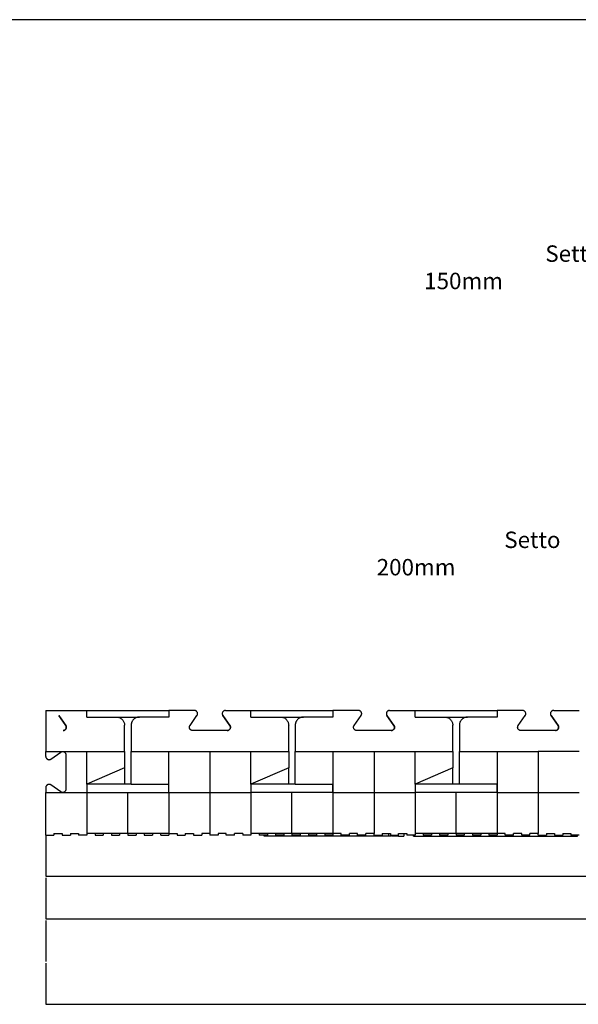
# Model space of a CAD drawing. Extents: x -31816 to 7253, y 1189 to 4381.
# Drawn here: x -30990 to -30650, y 2485 to 3085 of the extents above; entities that cross this region are included whole.
import ezdxf

# ---------------------------------------------------------------- set-up
doc = ezdxf.new("R2010")
doc.units = 0
doc.header["$LTSCALE"] = 0.1
doc.header["$MEASUREMENT"] = 0
doc.layers.add('Predefinito', color=7, linetype='Continuous', true_color=0x000000)

msp = doc.modelspace()

# ---------------------------------------------------------------- linework, layer by layer
msp.add_line((-29416.45, 3084.68), (-31816.45, 3084.68))
at = {"color": 0, "linetype": 'Continuous'}
for p, q in [((-30974.06, 2663.91), (-30974.06, 2651.66)), ((-30974.06, 2663.91), (-30964.55, 2663.91)), ((-30964.55, 2663.91), (-30949.06, 2663.91)), ((-30949.06, 2659.91), (-30949.06, 2663.91)), ((-30949.06, 2663.91), (-30899.06, 2663.91)), ((-30883.57, 2663.91), (-30899.06, 2663.91)), ((-30899.06, 2663.91), (-30899.06, 2659.91)), ((-30864.55, 2663.91), (-30849.06, 2663.91)), ((-30849.06, 2659.91), (-30849.06, 2663.91)), ((-30849.06, 2663.91), (-30799.06, 2663.91)), ((-30799.06, 2663.91), (-30799.06, 2659.91)), ((-30783.57, 2663.91), (-30799.06, 2663.91)), ((-30764.55, 2663.91), (-30749.06, 2663.91)), ((-30749.06, 2659.91), (-30749.06, 2663.91)), ((-30749.06, 2663.91), (-30699.06, 2663.91)), ((-30699.06, 2663.91), (-30699.06, 2659.91)), ((-30683.57, 2663.91), (-30699.06, 2663.91)), ((-30664.55, 2663.91), (-30649.06, 2663.91)), ((-30961.94, 2654.82), (-30966.17, 2660.74)), ((-30966.17, 2660.74), (-30961.93, 2654.82)), ((-30949.06, 2659.91), (-30931.06, 2659.91)), ((-30931.06, 2659.91), (-30917.06, 2659.91)), ((-30899.06, 2659.91), (-30917.06, 2659.91)), ((-30886.17, 2654.82), (-30881.94, 2660.74)), ((-30866.17, 2660.74), (-30861.93, 2654.82)), ((-30861.94, 2654.82), (-30866.17, 2660.74)), ((-30849.06, 2659.91), (-30831.06, 2659.91)), ((-30831.06, 2659.91), (-30817.06, 2659.91)), ((-30799.06, 2659.91), (-30817.06, 2659.91)), ((-30786.17, 2654.82), (-30781.94, 2660.74)), ((-30766.17, 2660.74), (-30761.93, 2654.82)), ((-30761.94, 2654.82), (-30766.17, 2660.74)), ((-30749.06, 2659.91), (-30731.06, 2659.91)), ((-30731.06, 2659.91), (-30717.06, 2659.91)), ((-30699.06, 2659.91), (-30717.06, 2659.91)), ((-30686.17, 2654.82), (-30681.94, 2660.74)), ((-30666.17, 2660.74), (-30661.93, 2654.82)), ((-30661.94, 2654.82), (-30666.17, 2660.74)), ((-30974.06, 2651.66), (-30974.06, 2638.91)), ((-30926.06, 2638.91), (-30926.06, 2654.91)), ((-30922.06, 2654.91), (-30922.06, 2638.91)), ((-30874.06, 2651.66), (-30884.55, 2651.66)), ((-30863.55, 2651.66), (-30874.06, 2651.66)), ((-30826.06, 2638.91), (-30826.06, 2654.91)), ((-30822.06, 2654.91), (-30822.06, 2638.91)), ((-30774.06, 2651.66), (-30784.55, 2651.66)), ((-30763.55, 2651.66), (-30774.06, 2651.66)), ((-30726.06, 2638.91), (-30726.06, 2654.91)), ((-30722.06, 2654.91), (-30722.06, 2638.91)), ((-30674.06, 2651.66), (-30684.55, 2651.66)), ((-30663.55, 2651.66), (-30674.06, 2651.66)), ((-30974.06, 2638.91), (-30949.06, 2638.91)), ((-30974.06, 2635.92), (-30974.06, 2638.91)), ((-30970.9, 2634.29), (-30964.97, 2638.52)), ((-30961.81, 2636.89), (-30961.81, 2615.92)), ((-30949.06, 2618.91), (-30949.06, 2638.91)), ((-30949.06, 2638.91), (-30926.06, 2638.91)), ((-30926.06, 2638.91), (-30926.06, 2628.91)), ((-30922.06, 2638.91), (-30899.06, 2638.91)), ((-30922.06, 2618.91), (-30922.06, 2638.91)), ((-30899.06, 2613.91), (-30899.06, 2638.91)), ((-30899.06, 2638.91), (-30874.06, 2638.91)), ((-30874.06, 2638.91), (-30874.06, 2613.91)), ((-30874.06, 2638.91), (-30849.06, 2638.91)), ((-30849.06, 2618.91), (-30849.06, 2638.91)), ((-30849.06, 2638.91), (-30826.06, 2638.91)), ((-30826.06, 2638.91), (-30826.06, 2628.91)), ((-30822.06, 2638.91), (-30799.06, 2638.91)), ((-30822.06, 2618.91), (-30822.06, 2638.91)), ((-30799.06, 2638.91), (-30799.06, 2613.91)), ((-30799.06, 2638.91), (-30774.06, 2638.91)), ((-30774.06, 2638.91), (-30774.06, 2613.91)), ((-30774.06, 2638.91), (-30749.06, 2638.91)), ((-30749.06, 2618.91), (-30749.06, 2638.91)), ((-30749.06, 2638.91), (-30726.06, 2638.91)), ((-30726.06, 2638.91), (-30726.06, 2628.91)), ((-30722.06, 2638.91), (-30699.06, 2638.91)), ((-30722.06, 2618.91), (-30722.06, 2638.91)), ((-30699.06, 2638.91), (-30699.06, 2613.91)), ((-30699.06, 2638.91), (-30674.06, 2638.91)), ((-30674.06, 2638.91), (-30674.06, 2613.91)), ((-30649.06, 2638.91), (-30674.06, 2638.91)), ((-30926.06, 2628.91), (-30949.06, 2618.91)), ((-30926.06, 2628.91), (-30926.06, 2618.91)), ((-30826.06, 2628.91), (-30849.06, 2618.91)), ((-30826.06, 2618.91), (-30826.06, 2628.91)), ((-30726.06, 2628.91), (-30749.06, 2618.91)), ((-30726.06, 2618.91), (-30726.06, 2628.91)), ((-30974.06, 2616.89), (-30974.06, 2613.91)), ((-30964.97, 2614.29), (-30970.9, 2618.52)), ((-30926.06, 2618.91), (-30949.06, 2618.91)), ((-30949.06, 2618.91), (-30949.06, 2613.91)), ((-30922.06, 2618.91), (-30926.06, 2618.91)), ((-30922.06, 2618.91), (-30899.06, 2618.91)), ((-30899.06, 2613.91), (-30899.06, 2618.91)), ((-30899.06, 2618.91), (-30899.06, 2618.91)), ((-30826.06, 2618.91), (-30849.06, 2618.91)), ((-30849.06, 2618.91), (-30849.06, 2613.91)), ((-30822.06, 2618.91), (-30826.06, 2618.91)), ((-30822.06, 2618.91), (-30799.06, 2618.91)), ((-30799.06, 2613.91), (-30799.06, 2618.91)), ((-30799.06, 2618.91), (-30799.06, 2618.91)), ((-30726.06, 2618.91), (-30749.06, 2618.91)), ((-30749.06, 2618.91), (-30749.06, 2613.91)), ((-30722.06, 2618.91), (-30726.06, 2618.91)), ((-30699.06, 2618.91), (-30722.06, 2618.91)), ((-30699.06, 2613.91), (-30699.06, 2618.91)), ((-30699.06, 2618.91), (-30699.06, 2618.91)), ((-30974.06, 2588.91), (-30974.06, 2613.91)), ((-30974.06, 2613.91), (-30949.06, 2613.91)), ((-30949.06, 2613.91), (-30949.06, 2588.91)), ((-30949.06, 2613.91), (-30924.06, 2613.91)), ((-30924.06, 2588.91), (-30924.06, 2613.91)), ((-30924.06, 2613.91), (-30899.06, 2613.91)), ((-30899.06, 2613.91), (-30874.06, 2613.91)), ((-30899.06, 2613.91), (-30899.06, 2588.91)), ((-30874.06, 2613.91), (-30874.06, 2587.91)), ((-30874.06, 2613.91), (-30849.06, 2613.91)), ((-30824.06, 2613.91), (-30849.06, 2613.91)), ((-30849.06, 2613.91), (-30849.06, 2587.91)), ((-30799.06, 2613.91), (-30824.06, 2613.91)), ((-30824.06, 2588.91), (-30824.06, 2613.91)), ((-30799.06, 2613.91), (-30774.06, 2613.91)), ((-30799.06, 2613.91), (-30799.06, 2588.91)), ((-30774.06, 2613.91), (-30774.06, 2588.91)), ((-30774.06, 2613.91), (-30749.06, 2613.91)), ((-30749.06, 2613.91), (-30749.06, 2588.91)), ((-30724.06, 2613.91), (-30749.06, 2613.91)), ((-30724.06, 2588.91), (-30724.06, 2613.91)), ((-30699.06, 2613.91), (-30724.06, 2613.91)), ((-30699.06, 2613.91), (-30699.06, 2588.91)), ((-30699.06, 2613.91), (-30674.06, 2613.91)), ((-30674.06, 2613.91), (-30674.06, 2588.91)), ((-30674.06, 2613.91), (-30649.06, 2613.91)), ((-30974.06, 2587.91), (-30974.06, 2588.91)), ((-30974.06, 2587.91), (-30969.06, 2587.91)), ((-30969.06, 2588.91), (-30964.06, 2588.91)), ((-30969.06, 2588.91), (-30969.06, 2587.91)), ((-30964.06, 2588.91), (-30964.06, 2587.91)), ((-30964.06, 2587.91), (-30959.06, 2587.91)), ((-30959.06, 2588.91), (-30959.06, 2587.91)), ((-30959.06, 2588.91), (-30954.06, 2588.91)), ((-30954.06, 2588.91), (-30954.06, 2587.91)), ((-30949.06, 2587.91), (-30954.06, 2587.91)), ((-30949.06, 2588.91), (-30949.06, 2587.91)), ((-30924.06, 2588.91), (-30949.06, 2588.91)), ((-30944.06, 2588.91), (-30944.06, 2587.91)), ((-30944.06, 2587.91), (-30939.06, 2587.91)), ((-30939.06, 2588.91), (-30939.06, 2587.91)), ((-30934.06, 2588.91), (-30934.06, 2587.91)), ((-30934.06, 2587.91), (-30929.06, 2587.91)), ((-30929.06, 2588.91), (-30929.06, 2587.91)), ((-30899.06, 2588.91), (-30924.06, 2588.91)), ((-30924.06, 2588.91), (-30924.06, 2587.91)), ((-30924.06, 2587.91), (-30919.06, 2587.91)), ((-30919.06, 2588.91), (-30919.06, 2587.91)), ((-30914.06, 2588.91), (-30914.06, 2587.91)), ((-30914.06, 2587.91), (-30909.06, 2587.91)), ((-30909.06, 2588.91), (-30909.06, 2587.91)), ((-30904.06, 2587.91), (-30904.06, 2588.91)), ((-30904.06, 2587.91), (-30899.06, 2587.91)), ((-30899.06, 2588.91), (-30894.06, 2588.91)), ((-30899.06, 2588.91), (-30899.06, 2587.91)), ((-30894.06, 2588.91), (-30894.06, 2587.91)), ((-30894.06, 2587.91), (-30889.06, 2587.91)), ((-30889.06, 2588.91), (-30889.06, 2587.91)), ((-30889.06, 2588.91), (-30884.06, 2588.91)), ((-30884.06, 2588.91), (-30884.06, 2587.91)), ((-30884.06, 2587.91), (-30879.06, 2587.91)), ((-30874.06, 2588.91), (-30879.06, 2588.91)), ((-30879.06, 2588.91), (-30879.06, 2587.91)), ((-30869.06, 2587.91), (-30874.06, 2587.91)), ((-30869.06, 2588.91), (-30869.06, 2587.91)), ((-30864.06, 2588.91), (-30869.06, 2588.91)), ((-30864.06, 2587.91), (-30864.06, 2588.91)), ((-30859.06, 2587.91), (-30864.06, 2587.91)), ((-30854.06, 2588.91), (-30859.06, 2588.91)), ((-30859.06, 2587.91), (-30859.06, 2588.91)), ((-30854.06, 2588.91), (-30854.06, 2587.91)), ((-30849.06, 2587.91), (-30854.06, 2587.91)), ((-30824.06, 2588.91), (-30849.06, 2588.91)), ((-30844.06, 2588.91), (-30844.06, 2587.91)), ((-30839.06, 2587.91), (-30844.06, 2587.91)), ((-30840.94, 2587.41), (-30840.94, 2587.91)), ((-30765.13, 2587.41), (-30840.94, 2587.41)), ((-30839.06, 2588.91), (-30839.06, 2587.91)), ((-30834.06, 2588.91), (-30834.06, 2587.91)), ((-30829.06, 2587.91), (-30834.06, 2587.91)), ((-30829.06, 2588.91), (-30829.06, 2587.91)), ((-30799.06, 2588.91), (-30824.06, 2588.91)), ((-30824.06, 2588.91), (-30824.06, 2587.91)), ((-30819.06, 2587.91), (-30824.06, 2587.91)), ((-30819.06, 2588.91), (-30819.06, 2587.91)), ((-30814.06, 2588.91), (-30814.06, 2587.91)), ((-30809.06, 2587.91), (-30814.06, 2587.91)), ((-30809.06, 2588.91), (-30809.06, 2587.91)), ((-30804.06, 2588.91), (-30804.06, 2587.91)), ((-30799.06, 2587.91), (-30804.06, 2587.91)), ((-30794.06, 2588.91), (-30799.06, 2588.91)), ((-30799.06, 2588.91), (-30799.06, 2587.91)), ((-30794.06, 2587.91), (-30794.06, 2588.91)), ((-30789.06, 2587.91), (-30794.06, 2587.91)), ((-30789.06, 2587.91), (-30789.06, 2588.91)), ((-30784.06, 2588.91), (-30789.06, 2588.91)), ((-30784.06, 2587.91), (-30784.06, 2588.91)), ((-30779.06, 2587.91), (-30784.06, 2587.91)), ((-30774.06, 2588.91), (-30779.06, 2588.91)), ((-30779.06, 2587.91), (-30779.06, 2588.91)), ((-30774.06, 2587.91), (-30774.06, 2588.91)), ((-30774.06, 2587.91), (-30769.06, 2587.91)), ((-30769.06, 2588.91), (-30764.06, 2588.91)), ((-30769.06, 2588.91), (-30769.06, 2587.91)), ((-30765.13, 2587.41), (-30765.13, 2588.91)), ((-30763.82, 2587.41), (-30765.13, 2587.41)), ((-30764.06, 2588.91), (-30764.06, 2587.91)), ((-30764.06, 2587.91), (-30759.06, 2587.91)), ((-30763.82, 2587.41), (-30763.82, 2587.91)), ((-30759.24, 2587.41), (-30759.24, 2587.91)), ((-30759.24, 2587.41), (-30755.98, 2587.41)), ((-30759.06, 2588.91), (-30754.06, 2588.91)), ((-30759.06, 2587.91), (-30759.06, 2588.91)), ((-30755.98, 2588.91), (-30755.98, 2587.41)), ((-30754.06, 2588.91), (-30754.06, 2587.91)), ((-30749.06, 2587.91), (-30754.06, 2587.91)), ((-30750.09, 2587.41), (-30750.09, 2587.91)), ((-30749.06, 2588.91), (-30749.06, 2587.91)), ((-30724.06, 2588.91), (-30749.06, 2588.91)), ((-30744.06, 2588.91), (-30744.06, 2587.91)), ((-30739.06, 2587.91), (-30744.06, 2587.91)), ((-30739.06, 2588.91), (-30739.06, 2587.91)), ((-30735.72, 2588.91), (-30735.72, 2588.91)), ((-30734.06, 2588.91), (-30734.06, 2587.91)), ((-30729.06, 2587.91), (-30734.06, 2587.91)), ((-30729.06, 2588.91), (-30729.06, 2587.91)), ((-30699.06, 2588.91), (-30724.06, 2588.91)), ((-30724.06, 2588.91), (-30724.06, 2587.91)), ((-30719.06, 2587.91), (-30724.06, 2587.91)), ((-30719.06, 2588.91), (-30719.06, 2587.91)), ((-30714.06, 2588.91), (-30714.06, 2587.91)), ((-30709.06, 2587.91), (-30714.06, 2587.91)), ((-30709.06, 2588.91), (-30709.06, 2587.91)), ((-30704.06, 2588.91), (-30704.06, 2587.91)), ((-30699.06, 2587.91), (-30704.06, 2587.91)), ((-30694.06, 2588.91), (-30699.06, 2588.91)), ((-30699.06, 2588.91), (-30699.06, 2587.91)), ((-30694.06, 2587.91), (-30694.06, 2588.91)), ((-30689.06, 2587.91), (-30694.06, 2587.91)), ((-30689.06, 2587.91), (-30689.06, 2588.91)), ((-30684.06, 2588.91), (-30689.06, 2588.91)), ((-30684.06, 2587.91), (-30684.06, 2588.91)), ((-30679.06, 2587.91), (-30684.06, 2587.91)), ((-30674.06, 2588.91), (-30679.06, 2588.91)), ((-30679.06, 2587.91), (-30679.06, 2588.91)), ((-30674.06, 2587.91), (-30674.06, 2588.91)), ((-30674.06, 2587.91), (-30669.06, 2587.91)), ((-30669.06, 2588.91), (-30664.06, 2588.91)), ((-30669.06, 2588.91), (-30669.06, 2587.91)), ((-30664.06, 2588.91), (-30664.06, 2587.91)), ((-30664.06, 2587.91), (-30659.06, 2587.91)), ((-30659.06, 2588.91), (-30659.06, 2587.91)), ((-30659.06, 2588.91), (-30654.06, 2588.91)), ((-30654.06, 2588.91), (-30654.06, 2587.91)), ((-30649.06, 2587.91), (-30654.06, 2587.91)), ((-30650.09, 2587.41), (-30650.09, 2587.91))]:
    msp.add_line(p, q, dxfattribs=at)
at = {"color": 0, "linetype": 'Continuous', "flags": 128}
for points in [[(-30826.57, 2588.91), (-30826.57, 2588.91)], [(-30735.72, 2588.91), (-30735.72, 2588.91)]]:
    msp.add_lwpolyline(points, dxfattribs=at)
at = {"color": 0, "linetype": 'Continuous'}
for points, knots in [([(-30881.94, 2660.74), (-30881.92, 2660.78), (-30881.87, 2660.86), (-30881.8, 2660.97), (-30881.74, 2661.09), (-30881.67, 2661.26), (-30881.61, 2661.48), (-30881.57, 2661.76), (-30881.57, 2662.04), (-30881.62, 2662.4), (-30881.77, 2662.83), (-30882.03, 2663.21), (-30882.3, 2663.46), (-30882.53, 2663.62), (-30882.77, 2663.75), (-30883.03, 2663.84), (-30883.3, 2663.9), (-30883.48, 2663.9), (-30883.57, 2663.91)], [0, 0, 0, 0, 0.030776, 0.061399, 0.092008, 0.122742, 0.186404, 0.25019, 0.313851, 0.377638, 0.500034, 0.62243, 0.686091, 0.749878, 0.813539, 0.877325, 0.938573, 1, 1, 1, 1]), ([(-30864.55, 2663.91), (-30864.59, 2663.91), (-30864.68, 2663.9), (-30864.82, 2663.89), (-30864.95, 2663.87), (-30865.13, 2663.82), (-30865.34, 2663.75), (-30865.59, 2663.62), (-30865.82, 2663.46), (-30866.09, 2663.21), (-30866.35, 2662.83), (-30866.5, 2662.4), (-30866.55, 2662.04), (-30866.55, 2661.76), (-30866.51, 2661.48), (-30866.43, 2661.22), (-30866.32, 2660.97), (-30866.22, 2660.82), (-30866.17, 2660.74)], [0, 0, 0, 0, 0.030775, 0.061397, 0.092005, 0.122738, 0.186402, 0.25019, 0.313854, 0.377642, 0.500034, 0.622425, 0.686089, 0.749877, 0.813541, 0.877329, 0.938575, 1, 1, 1, 1]), ([(-30781.94, 2660.74), (-30781.92, 2660.78), (-30781.87, 2660.86), (-30781.8, 2660.97), (-30781.74, 2661.09), (-30781.67, 2661.26), (-30781.61, 2661.48), (-30781.57, 2661.76), (-30781.57, 2662.04), (-30781.62, 2662.4), (-30781.77, 2662.83), (-30782.03, 2663.21), (-30782.3, 2663.46), (-30782.53, 2663.62), (-30782.77, 2663.75), (-30783.03, 2663.84), (-30783.3, 2663.9), (-30783.48, 2663.9), (-30783.57, 2663.91)], [0, 0, 0, 0, 0.030776, 0.061399, 0.092008, 0.122742, 0.186404, 0.25019, 0.313851, 0.377638, 0.500034, 0.62243, 0.686091, 0.749878, 0.813539, 0.877325, 0.938573, 1, 1, 1, 1]), ([(-30764.55, 2663.91), (-30764.59, 2663.91), (-30764.68, 2663.9), (-30764.82, 2663.89), (-30764.95, 2663.87), (-30765.13, 2663.82), (-30765.34, 2663.75), (-30765.59, 2663.62), (-30765.82, 2663.46), (-30766.09, 2663.21), (-30766.35, 2662.83), (-30766.5, 2662.4), (-30766.55, 2662.04), (-30766.55, 2661.76), (-30766.51, 2661.48), (-30766.43, 2661.22), (-30766.32, 2660.97), (-30766.22, 2660.82), (-30766.17, 2660.74)], [0, 0, 0, 0, 0.030775, 0.061397, 0.092005, 0.122738, 0.186402, 0.25019, 0.313854, 0.377642, 0.500034, 0.622425, 0.686089, 0.749877, 0.813541, 0.877329, 0.938575, 1, 1, 1, 1]), ([(-30681.94, 2660.74), (-30681.92, 2660.78), (-30681.87, 2660.86), (-30681.8, 2660.97), (-30681.74, 2661.09), (-30681.67, 2661.26), (-30681.61, 2661.48), (-30681.57, 2661.76), (-30681.57, 2662.04), (-30681.62, 2662.4), (-30681.77, 2662.83), (-30682.03, 2663.21), (-30682.3, 2663.46), (-30682.53, 2663.62), (-30682.77, 2663.75), (-30683.03, 2663.84), (-30683.3, 2663.9), (-30683.48, 2663.9), (-30683.57, 2663.91)], [0, 0, 0, 0, 0.030776, 0.061399, 0.092008, 0.122742, 0.186404, 0.25019, 0.313851, 0.377638, 0.500034, 0.62243, 0.686091, 0.749878, 0.813539, 0.877325, 0.938573, 1, 1, 1, 1]), ([(-30664.55, 2663.91), (-30664.59, 2663.91), (-30664.68, 2663.9), (-30664.82, 2663.89), (-30664.95, 2663.87), (-30665.13, 2663.82), (-30665.34, 2663.75), (-30665.59, 2663.62), (-30665.82, 2663.46), (-30666.09, 2663.21), (-30666.35, 2662.83), (-30666.5, 2662.4), (-30666.55, 2662.04), (-30666.55, 2661.76), (-30666.51, 2661.48), (-30666.43, 2661.22), (-30666.32, 2660.97), (-30666.22, 2660.82), (-30666.17, 2660.74)], [0, 0, 0, 0, 0.030775, 0.061397, 0.092005, 0.122738, 0.186402, 0.25019, 0.313854, 0.377642, 0.500034, 0.622425, 0.686089, 0.749877, 0.813541, 0.877329, 0.938575, 1, 1, 1, 1]), ([(-30931.06, 2659.91), (-30930.41, 2659.91), (-30929.75, 2659.78), (-30928.54, 2659.28), (-30927.99, 2658.9), (-30927.06, 2657.98), (-30926.69, 2657.42), (-30926.19, 2656.22), (-30926.06, 2655.56), (-30926.06, 2654.91)], [0, 0, 0, 0, 0.25, 0.25, 0.5, 0.5, 0.75, 0.75, 1, 1, 1, 1]), ([(-30917.06, 2659.91), (-30917.14, 2659.91), (-30917.29, 2659.9), (-30917.52, 2659.89), (-30917.74, 2659.86), (-30918.05, 2659.81), (-30918.44, 2659.72), (-30918.91, 2659.56), (-30919.36, 2659.35), (-30919.95, 2659.01), (-30920.62, 2658.47), (-30921.16, 2657.8), (-30921.51, 2657.21), (-30921.71, 2656.76), (-30921.87, 2656.29), (-30921.98, 2655.83), (-30922.05, 2655.36), (-30922.06, 2655.06), (-30922.06, 2654.91)], [0, 0, 0, 0, 0.029184, 0.058299, 0.087405, 0.116564, 0.178296, 0.240094, 0.3044, 0.368774, 0.500015, 0.631256, 0.695562, 0.759936, 0.821668, 0.883466, 0.941684, 1, 1, 1, 1]), ([(-30831.06, 2659.91), (-30830.41, 2659.91), (-30829.75, 2659.78), (-30828.54, 2659.28), (-30827.99, 2658.9), (-30827.06, 2657.98), (-30826.69, 2657.42), (-30826.19, 2656.22), (-30826.06, 2655.56), (-30826.06, 2654.91)], [0, 0, 0, 0, 0.25, 0.25, 0.5, 0.5, 0.75, 0.75, 1, 1, 1, 1]), ([(-30817.06, 2659.91), (-30817.14, 2659.91), (-30817.29, 2659.9), (-30817.52, 2659.89), (-30817.74, 2659.86), (-30818.05, 2659.81), (-30818.44, 2659.72), (-30818.91, 2659.56), (-30819.36, 2659.35), (-30819.95, 2659.01), (-30820.62, 2658.47), (-30821.16, 2657.8), (-30821.51, 2657.21), (-30821.71, 2656.76), (-30821.87, 2656.29), (-30821.98, 2655.83), (-30822.05, 2655.36), (-30822.06, 2655.06), (-30822.06, 2654.91)], [0, 0, 0, 0, 0.029184, 0.058299, 0.087405, 0.116564, 0.178296, 0.240094, 0.3044, 0.368774, 0.500015, 0.631256, 0.695562, 0.759936, 0.821668, 0.883466, 0.941684, 1, 1, 1, 1]), ([(-30731.06, 2659.91), (-30730.41, 2659.91), (-30729.75, 2659.78), (-30728.54, 2659.28), (-30727.99, 2658.9), (-30727.06, 2657.98), (-30726.69, 2657.42), (-30726.19, 2656.22), (-30726.06, 2655.56), (-30726.06, 2654.91)], [0, 0, 0, 0, 0.25, 0.25, 0.5, 0.5, 0.75, 0.75, 1, 1, 1, 1]), ([(-30717.06, 2659.91), (-30717.14, 2659.91), (-30717.29, 2659.9), (-30717.52, 2659.89), (-30717.74, 2659.86), (-30718.05, 2659.81), (-30718.44, 2659.72), (-30718.91, 2659.56), (-30719.36, 2659.35), (-30719.95, 2659.01), (-30720.62, 2658.47), (-30721.16, 2657.8), (-30721.51, 2657.21), (-30721.71, 2656.76), (-30721.87, 2656.29), (-30721.98, 2655.83), (-30722.05, 2655.36), (-30722.06, 2655.06), (-30722.06, 2654.91)], [0, 0, 0, 0, 0.029184, 0.058299, 0.087405, 0.116564, 0.178296, 0.240094, 0.3044, 0.368774, 0.500015, 0.631256, 0.695562, 0.759936, 0.821668, 0.883466, 0.941684, 1, 1, 1, 1]), ([(-30963.55, 2651.66), (-30963.51, 2651.66), (-30963.42, 2651.66), (-30963.29, 2651.68), (-30963.15, 2651.7), (-30962.98, 2651.74), (-30962.76, 2651.82), (-30962.51, 2651.95), (-30962.29, 2652.11), (-30962.02, 2652.37), (-30961.77, 2652.74), (-30961.62, 2653.17), (-30961.57, 2653.53), (-30961.57, 2653.81), (-30961.61, 2654.08), (-30961.69, 2654.35), (-30961.8, 2654.6), (-30961.89, 2654.74), (-30961.94, 2654.82)], [0, 0, 0, 0, 0.030823, 0.061494, 0.092152, 0.122933, 0.186614, 0.250422, 0.314041, 0.377786, 0.500033, 0.622508, 0.686172, 0.749957, 0.8136, 0.877364, 0.938592, 1, 1, 1, 1]), ([(-30961.93, 2654.82), (-30961.9, 2654.79), (-30961.85, 2654.71), (-30961.78, 2654.59), (-30961.73, 2654.47), (-30961.66, 2654.3), (-30961.59, 2654.08), (-30961.55, 2653.8), (-30961.55, 2653.52), (-30961.6, 2653.16), (-30961.75, 2652.73), (-30962.01, 2652.36), (-30962.28, 2652.11), (-30962.51, 2651.94), (-30962.76, 2651.81), (-30963.02, 2651.72), (-30963.28, 2651.67), (-30963.46, 2651.66), (-30963.55, 2651.66)], [0, 0, 0, 0, 0.030775, 0.061397, 0.092005, 0.122738, 0.186402, 0.25019, 0.313854, 0.377642, 0.500034, 0.622425, 0.686089, 0.749877, 0.813541, 0.877329, 0.938575, 1, 1, 1, 1]), ([(-30884.55, 2651.66), (-30884.59, 2651.66), (-30884.68, 2651.66), (-30884.82, 2651.67), (-30884.95, 2651.7), (-30885.13, 2651.74), (-30885.34, 2651.81), (-30885.59, 2651.94), (-30885.82, 2652.11), (-30886.09, 2652.36), (-30886.35, 2652.73), (-30886.5, 2653.16), (-30886.55, 2653.52), (-30886.55, 2653.8), (-30886.51, 2654.08), (-30886.43, 2654.34), (-30886.32, 2654.59), (-30886.22, 2654.74), (-30886.17, 2654.82)], [0, 0, 0, 0, 0.030776, 0.061399, 0.092008, 0.122742, 0.186404, 0.25019, 0.313851, 0.377638, 0.500034, 0.62243, 0.686091, 0.749878, 0.813539, 0.877325, 0.938573, 1, 1, 1, 1]), ([(-30861.93, 2654.82), (-30861.9, 2654.79), (-30861.85, 2654.71), (-30861.78, 2654.59), (-30861.73, 2654.47), (-30861.66, 2654.3), (-30861.59, 2654.08), (-30861.55, 2653.8), (-30861.55, 2653.52), (-30861.6, 2653.16), (-30861.75, 2652.73), (-30862.01, 2652.36), (-30862.28, 2652.11), (-30862.51, 2651.94), (-30862.76, 2651.81), (-30863.02, 2651.72), (-30863.28, 2651.67), (-30863.46, 2651.66), (-30863.55, 2651.66)], [0, 0, 0, 0, 0.030775, 0.061397, 0.092005, 0.122738, 0.186402, 0.25019, 0.313854, 0.377642, 0.500034, 0.622425, 0.686089, 0.749877, 0.813541, 0.877329, 0.938575, 1, 1, 1, 1]), ([(-30863.55, 2651.66), (-30863.19, 2651.66), (-30862.83, 2651.76), (-30862.21, 2652.15), (-30861.95, 2652.43), (-30861.62, 2653.07), (-30861.55, 2653.44), (-30861.6, 2654.17), (-30861.73, 2654.52), (-30861.94, 2654.82)], [0, 0, 0, 0, 0.25, 0.25, 0.5, 0.5, 0.75, 0.75, 1, 1, 1, 1]), ([(-30784.55, 2651.66), (-30784.59, 2651.66), (-30784.68, 2651.66), (-30784.82, 2651.67), (-30784.95, 2651.7), (-30785.13, 2651.74), (-30785.34, 2651.81), (-30785.59, 2651.94), (-30785.82, 2652.11), (-30786.09, 2652.36), (-30786.35, 2652.73), (-30786.5, 2653.16), (-30786.55, 2653.52), (-30786.55, 2653.8), (-30786.51, 2654.08), (-30786.43, 2654.34), (-30786.32, 2654.59), (-30786.22, 2654.74), (-30786.17, 2654.82)], [0, 0, 0, 0, 0.030776, 0.061399, 0.092008, 0.122742, 0.186404, 0.25019, 0.313851, 0.377638, 0.500034, 0.62243, 0.686091, 0.749878, 0.813539, 0.877325, 0.938573, 1, 1, 1, 1]), ([(-30761.93, 2654.82), (-30761.9, 2654.79), (-30761.85, 2654.71), (-30761.78, 2654.59), (-30761.73, 2654.47), (-30761.66, 2654.3), (-30761.59, 2654.08), (-30761.55, 2653.8), (-30761.55, 2653.52), (-30761.6, 2653.16), (-30761.75, 2652.73), (-30762.01, 2652.36), (-30762.28, 2652.11), (-30762.51, 2651.94), (-30762.76, 2651.81), (-30763.02, 2651.72), (-30763.28, 2651.67), (-30763.46, 2651.66), (-30763.55, 2651.66)], [0, 0, 0, 0, 0.030775, 0.061397, 0.092005, 0.122738, 0.186402, 0.25019, 0.313854, 0.377642, 0.500034, 0.622425, 0.686089, 0.749877, 0.813541, 0.877329, 0.938575, 1, 1, 1, 1]), ([(-30763.55, 2651.66), (-30763.19, 2651.66), (-30762.83, 2651.76), (-30762.21, 2652.15), (-30761.95, 2652.43), (-30761.62, 2653.07), (-30761.55, 2653.44), (-30761.6, 2654.17), (-30761.73, 2654.52), (-30761.94, 2654.82)], [0, 0, 0, 0, 0.25, 0.25, 0.5, 0.5, 0.75, 0.75, 1, 1, 1, 1]), ([(-30684.55, 2651.66), (-30684.59, 2651.66), (-30684.68, 2651.66), (-30684.82, 2651.67), (-30684.95, 2651.7), (-30685.13, 2651.74), (-30685.34, 2651.81), (-30685.59, 2651.94), (-30685.82, 2652.11), (-30686.09, 2652.36), (-30686.35, 2652.73), (-30686.5, 2653.16), (-30686.55, 2653.52), (-30686.55, 2653.8), (-30686.51, 2654.08), (-30686.43, 2654.34), (-30686.32, 2654.59), (-30686.22, 2654.74), (-30686.17, 2654.82)], [0, 0, 0, 0, 0.0307756, 0.0613989, 0.0920083, 0.1227425, 0.1864036, 0.2501901, 0.3138513, 0.3776378, 0.5000339, 0.62243, 0.6860911, 0.7498777, 0.8135388, 0.8773253, 0.9385729, 1, 1, 1, 1]), ([(-30661.93, 2654.82), (-30661.9, 2654.79), (-30661.85, 2654.71), (-30661.78, 2654.59), (-30661.73, 2654.47), (-30661.66, 2654.3), (-30661.59, 2654.08), (-30661.55, 2653.8), (-30661.55, 2653.52), (-30661.6, 2653.16), (-30661.75, 2652.73), (-30662.01, 2652.36), (-30662.28, 2652.11), (-30662.51, 2651.94), (-30662.76, 2651.81), (-30663.02, 2651.72), (-30663.28, 2651.67), (-30663.46, 2651.66), (-30663.55, 2651.66)], [0, 0, 0, 0, 0.030775, 0.061397, 0.092005, 0.122738, 0.186402, 0.25019, 0.313854, 0.377642, 0.500034, 0.622425, 0.686089, 0.749877, 0.813541, 0.877329, 0.938575, 1, 1, 1, 1]), ([(-30663.55, 2651.66), (-30663.19, 2651.66), (-30662.83, 2651.76), (-30662.21, 2652.15), (-30661.95, 2652.43), (-30661.62, 2653.07), (-30661.55, 2653.44), (-30661.6, 2654.17), (-30661.73, 2654.52), (-30661.94, 2654.82)], [0, 0, 0, 0, 0.25, 0.25, 0.5, 0.5, 0.75, 0.75, 1, 1, 1, 1]), ([(-30974.06, 2635.92), (-30974.06, 2635.87), (-30974.06, 2635.78), (-30974.04, 2635.65), (-30974.02, 2635.52), (-30973.98, 2635.34), (-30973.9, 2635.12), (-30973.77, 2634.87), (-30973.61, 2634.64), (-30973.36, 2634.38), (-30972.99, 2634.12), (-30972.56, 2633.96), (-30972.19, 2633.91), (-30971.91, 2633.92), (-30971.64, 2633.95), (-30971.37, 2634.03), (-30971.12, 2634.14), (-30970.97, 2634.24), (-30970.9, 2634.29)], [0, 0, 0, 0, 0.030776, 0.061399, 0.092008, 0.122742, 0.186404, 0.25019, 0.313851, 0.377638, 0.500034, 0.62243, 0.686091, 0.749878, 0.813539, 0.877325, 0.938573, 1, 1, 1, 1]), ([(-30964.97, 2638.52), (-30964.93, 2638.55), (-30964.86, 2638.6), (-30964.74, 2638.66), (-30964.62, 2638.72), (-30964.45, 2638.79), (-30964.23, 2638.86), (-30963.95, 2638.9), (-30963.67, 2638.9), (-30963.31, 2638.85), (-30962.88, 2638.69), (-30962.51, 2638.43), (-30962.26, 2638.17), (-30962.1, 2637.94), (-30961.97, 2637.69), (-30961.88, 2637.43), (-30961.82, 2637.16), (-30961.81, 2636.98), (-30961.81, 2636.89)], [0, 0, 0, 0, 0.030776, 0.061399, 0.092008, 0.122742, 0.186404, 0.25019, 0.313851, 0.377638, 0.500034, 0.62243, 0.686091, 0.749878, 0.813539, 0.877325, 0.938573, 1, 1, 1, 1]), ([(-30970.9, 2618.52), (-30970.93, 2618.55), (-30971.01, 2618.6), (-30971.12, 2618.66), (-30971.24, 2618.72), (-30971.41, 2618.79), (-30971.64, 2618.86), (-30971.91, 2618.9), (-30972.19, 2618.9), (-30972.56, 2618.85), (-30972.99, 2618.69), (-30973.36, 2618.43), (-30973.61, 2618.17), (-30973.77, 2617.94), (-30973.9, 2617.69), (-30973.99, 2617.43), (-30974.05, 2617.16), (-30974.06, 2616.98), (-30974.06, 2616.89)], [0, 0, 0, 0, 0.030776, 0.061399, 0.092008, 0.122742, 0.186404, 0.25019, 0.313851, 0.377638, 0.500034, 0.62243, 0.686091, 0.749878, 0.813539, 0.877325, 0.938573, 1, 1, 1, 1]), ([(-30961.81, 2615.92), (-30961.81, 2615.87), (-30961.81, 2615.78), (-30961.83, 2615.65), (-30961.85, 2615.52), (-30961.89, 2615.34), (-30961.97, 2615.12), (-30962.1, 2614.87), (-30962.26, 2614.64), (-30962.51, 2614.38), (-30962.88, 2614.12), (-30963.31, 2613.96), (-30963.67, 2613.91), (-30963.95, 2613.92), (-30964.23, 2613.95), (-30964.5, 2614.03), (-30964.75, 2614.14), (-30964.9, 2614.24), (-30964.97, 2614.29)], [0, 0, 0, 0, 0.030776, 0.061399, 0.092008, 0.122742, 0.186404, 0.25019, 0.313851, 0.377638, 0.500034, 0.62243, 0.686091, 0.749878, 0.813539, 0.877325, 0.938573, 1, 1, 1, 1]), ([(-30759.24, 2587.41), (-30760.23, 2587.41), (-30761.52, 2587.41), (-30763.1, 2587.41), (-30763.47, 2587.41)], [0, 0, 0, 0, 0.76603, 1, 1, 1, 1]), ([(-30750.09, 2587.41), (-30746.73, 2587.41), (-30739.99, 2587.41), (-30729.89, 2587.41), (-30719.75, 2587.41), (-30709.52, 2587.41), (-30700.09, 2587.41), (-30691.79, 2587.41), (-30684.99, 2587.41), (-30679.49, 2587.41), (-30675.12, 2587.41), (-30671.61, 2587.41), (-30668.34, 2587.41), (-30664.95, 2587.41), (-30661.53, 2587.41), (-30658.24, 2587.41), (-30655.39, 2587.41), (-30653.11, 2587.41), (-30651.45, 2587.41), (-30650.57, 2587.41), (-30650.16, 2587.41), (-30650.12, 2587.41), (-30650.1, 2587.41)], [0, 0, 0, 0, 0.078497, 0.156993, 0.23549, 0.314914, 0.395306, 0.455424, 0.508877, 0.556067, 0.587751, 0.618172, 0.648404, 0.678755, 0.71994, 0.76259, 0.806855, 0.851398, 0.896644, 0.943205, 0.97202, 1, 1, 1, 1])]:
    msp.add_open_spline(points, degree=3, knots=knots, dxfattribs=at)
at = {"layer": 'Predefinito', "color": 252}
for p, q in [((-30974.06, 2587.91), (-30974.06, 2562.91)), ((-30974.06, 2562.91), (-29774.06, 2562.91)), ((-30974.06, 2561.91), (-30974.06, 2536.91)), ((-30974.06, 2536.91), (-29774.06, 2536.91)), ((-30974.06, 2535.91), (-30974.06, 2510.91)), ((-30974.06, 2509.91), (-30974.06, 2484.91)), ((-30974.06, 2484.91), (-29774.06, 2484.91))]:
    msp.add_line(p, q, dxfattribs=at)

# ---------------------------------------------------------------- texts
at = {"layer": 'Predefinito', "color": 255, "char_height": 10, "attachment_point": 1}
for s, insert in [('\\pi-17.06813;{\\fVerdana|b0|i0|c0|p34;\\C1;Setto \\P\\pi-24.44892;150mm}', (-30499, 2947.2)), ('\\pi-17.06813;{\\fVerdana|b0|i0|c0|p34;\\C1;Setto \\P\\pi-24.8418;200mm}', (-30524, 2772.85))]:
    msp.add_mtext_dynamic_manual_height_columns(s, width=1.035, gutter_width=1, heights=[0], dxfattribs=dict(at, insert=insert))

doc.saveas('drawing.dxf')
